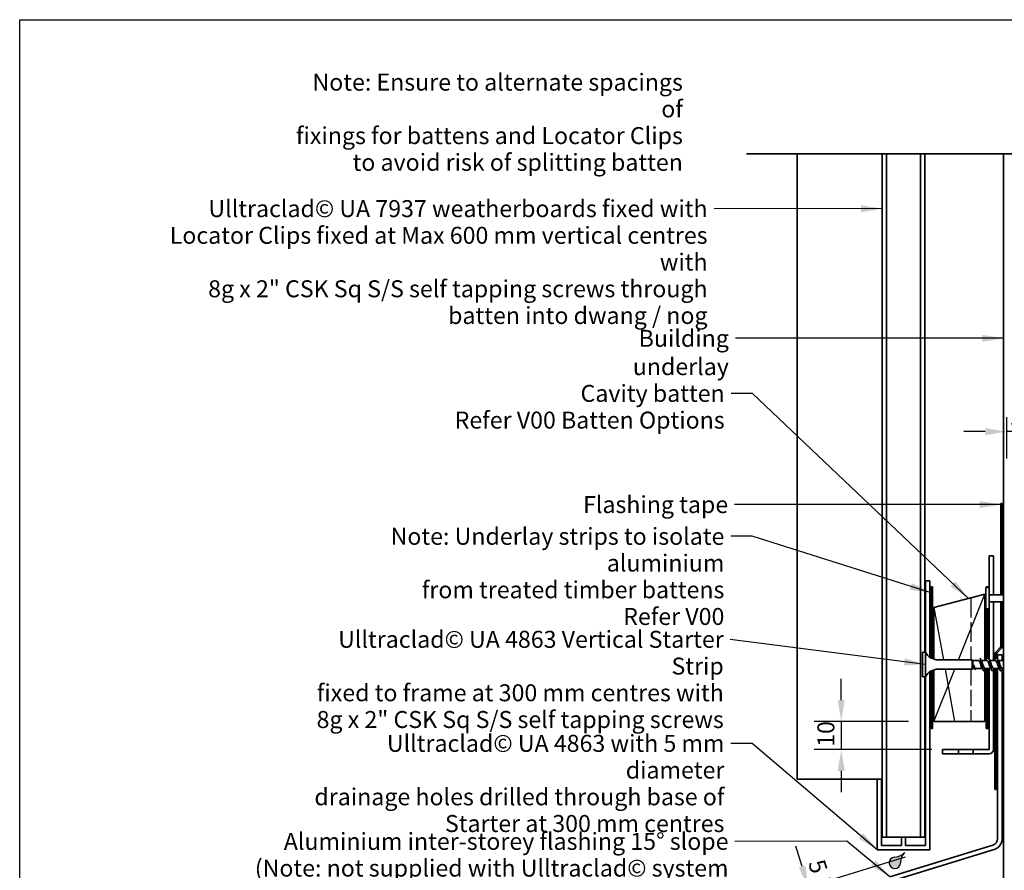
# Model space of a CAD drawing. Units: millimetres. Extents: x 21 to 870, y 21 to 609.
# Drawn here: x 21 to 369, y 308 to 609 of the extents above; entities that cross this region are included whole.
import ezdxf

# ---------------------------------------------------------------- set-up
doc = ezdxf.new("R2010")
doc.units = ezdxf.units.MM
doc.header["$LTSCALE"] = 3
doc.linetypes.add('DASHED', pattern=[0.2068, 0.1655, -0.0413])
for name, color, linetype, lineweight in [('Border (ISO)', 7, 'Continuous', 70), ('Dimension (ISO)', 7, 'Continuous', 25), ('Hatch (ISO)', 8, 'Continuous', 18), ('Sketch Geometry (ISO)', 8, 'Continuous', 25), ('Symbol (ISO)', 7, 'Continuous', 25), ('Visible (ISO)', 8, 'Continuous', 35)]:
    doc.layers.add(name, color=color, linetype=linetype, lineweight=lineweight)
doc.styles.add('Note Text (ISO)', font='arial.ttf')
doc.dimstyles.new('Default (ISO)', dxfattribs={"dimscale": 3, "dimtxt": 2, "dimasz": 2.5, "dimexe": 3.175, "dimexo": 3, "dimgap": 0.762, "dimtad": 1, "dimdec": 0, "dimrnd": 1e-08, "dimzin": 0, "dimdsep": 46, "dimtxsty": 'Note Text (ISO)', "dimcen": 0.09, "dimdle": 10, "dimclrd": 256, "dimclre": 256, "dimclrt": 174, "dimazin": 0, "dimtfac": 1.752600073814392, "dimtmove": 0, "dimatfit": 3, "dimfxl": 0, "dimtolj": 1, "dimtzin": 0, "dimlwd": -1, "dimlwe": -1, "dimarcsym": 0})
doc.dimstyles.new('Default - Method 1b (ISO)$7', dxfattribs={"dimscale": 3, "dimtxt": 2, "dimasz": 2.5, "dimexe": 3.175, "dimexo": 0, "dimgap": 0.762, "dimtad": 1, "dimtoh": 1, "dimrnd": 1e-08, "dimtxsty": 'Note Text (ISO)', "dimcen": 0.09, "dimdle": 10, "dimclrd": 8, "dimclre": 256, "dimclrt": 174, "dimazin": 2, "dimtfac": 1.75, "dimtmove": 0, "dimatfit": 3, "dimfxl": 0, "dimtolj": 1, "dimlwd": -1, "dimlwe": -1, "dimarcsym": 0})

# ---------------------------------------------------------------- blocks, each defined once
blk = doc.blocks.new('*D6')
at = {"layer": 'Defpoints', "color": 0}
for p in [(342.3907475592435, 315.6337187662275), (328.3534660127955, 306.1136323307695), (299.5204186769008, 302.5269439026722)]:
    blk.add_point(p, dxfattribs=at)
at = {"layer": 'Dimension (ISO)'}
for p, q in [((297.3276308914803, 309.699229572395), (295.1348431060599, 316.8715152421178)), ((333.7840047555762, 313.0023734237229), (290.4116158763529, 299.7421034151882)), ((319.7467232091282, 303.4822869882649), (291.8734743999665, 294.9605796353733)), ((300.9822772005144, 297.7454201228573), (299.5204186769008, 302.5269439026722)), ((303.1750649859349, 290.5731344531345), (305.3678527713554, 283.4008487834117))]:
    blk.add_line(p, q, dxfattribs=at)
for points in [[(298.5230118364341, 310.0646942032984), (296.1322499465265, 309.3337649414916), (299.5204186769008, 302.5269439026722)], [(304.3704459308887, 290.9385990840379), (301.9796840409811, 290.2076698222311), (300.9822772005144, 297.7454201228573)]]:
    blk.add_solid(points, dxfattribs=at)
at = {"layer": 'Dimension (ISO)', "color": 1, "insert": (305.1565668457272, 312.7825326752555), "char_height": 6, "attachment_point": 1, "rotation": 286.9999999999997, "style": 'Note Text (ISO)'}
blk.add_mtext('\\A1;\\fArial|b0|i0;\\H6.0000;5 MIN', dxfattribs=at)
blk = doc.blocks.new('*D8')
at = {"layer": 'Defpoints', "color": 0}
for p in [(367.9907475592424, 384.5187029188684), (457.5193232598577, 384.5187029188685), (393.9649183696898, 319.5187029188681)]:
    blk.add_point(p, dxfattribs=at)
at = {"layer": 'Dimension (ISO)'}
for p, q in [((376.9907475592424, 384.5187029188684), (467.0443232598577, 384.5187029188685)), ((457.5193232598578, 327.0187029188681), (457.5193232598578, 377.0187029188684))]:
    blk.add_line(p, q, dxfattribs=at)
for points in [[(456.2693232598578, 377.0187029188684), (458.7693232598578, 377.0187029188684), (457.5193232598577, 384.5187029188685)], [(456.2693232598578, 327.0187029188681), (458.7693232598578, 327.0187029188681), (457.5193232598578, 319.5187029188681)]]:
    blk.add_solid(points, dxfattribs=at)
at = {"layer": 'Dimension (ISO)', "color": 174, "insert": (428.9069930019521, 352.0187029188681), "char_height": 6, "attachment_point": 2, "rotation": 90, "style": 'Note Text (ISO)'}
blk.add_mtext('\\A1;\\fArial|b0|i0;\\H5.4000;40 mm MIN\\fArial|b0|i0;\\H6.0000;\\P\\fArial|b0|i0;\\H6.0000;65\\fArial|b0|i0;\\H5.4000; mm recommended\\P\\fArial|b0|i0;\\H5.4000;flashing upstand', dxfattribs=at)
blk = doc.blocks.new('*D9')
at = {"layer": 'Defpoints', "color": 0}
for p in [(363.390747559244, 349.5187029188677), (379.5977131437724, 319.5187029188681), (388.434373962786, 319.5187029188681)]:
    blk.add_point(p, dxfattribs=at)
at = {"layer": 'Dimension (ISO)'}
for p, q in [((372.390747559244, 349.5187029188677), (397.9593739627859, 349.5187029188677)), ((388.434373962786, 342.0187029188677), (388.434373962786, 327.0187029188681))]:
    blk.add_line(p, q, dxfattribs=at)
for points in [[(387.184373962786, 342.0187029188677), (389.684373962786, 342.0187029188677), (388.434373962786, 349.5187029188677)], [(387.184373962786, 327.0187029188681), (389.684373962786, 327.0187029188681), (388.434373962786, 319.5187029188681)]]:
    blk.add_solid(points, dxfattribs=at)
at = {"layer": 'Dimension (ISO)', "color": 174, "insert": (380.017405304998, 330.2335732895594), "char_height": 6, "attachment_point": 1, "rotation": 90, "style": 'Note Text (ISO)'}
blk.add_mtext('\\A1;30', dxfattribs=at)
blk = doc.blocks.new('*D10')
at = {"layer": 'Defpoints', "color": 0}
for p in [(369.4907475592423, 477.5187029188675), (369.4907475592423, 463.4106354290731), (379.4907475592414, 463.4106354290731)]:
    blk.add_point(p, dxfattribs=at)
at = {"layer": 'Dimension (ISO)'}
for p, q in [((369.4907475592423, 468.5187029188675), (369.4907475592423, 453.8856354290731)), ((361.9907475592423, 463.4106354290731), (354.4907475592423, 463.4106354290731)), ((379.4907475592414, 463.4106354290731), (369.4907475592423, 463.4106354290731)), ((386.9907475592414, 463.4106354290731), (394.4907475592414, 463.4106354290731))]:
    blk.add_line(p, q, dxfattribs=at)
for points in [[(361.9907475592423, 464.6606354290731), (361.9907475592423, 462.1606354290731), (369.4907475592423, 463.4106354290731)], [(386.9907475592414, 464.6606354290731), (386.9907475592414, 462.1606354290731), (379.4907475592414, 463.4106354290731)]]:
    blk.add_solid(points, dxfattribs=at)
at = {"layer": 'Dimension (ISO)', "color": 174, "insert": (370.4859726382502, 471.8235113173965), "char_height": 6, "attachment_point": 1, "style": 'Note Text (ISO)'}
blk.add_mtext('\\A1;10', dxfattribs=at)
blk = doc.blocks.new('Borders UC Border')
at = {"layer": 'Border (ISO)', "lineweight": 25}
for p, q in [((7.000000000000002, 31.00000000000001), (6.99999999999995, 203)), ((6.99999999999995, 203), (289.9999999999999, 203.0000000000001))]:
    blk.add_line(p, q, dxfattribs=at)
blk = doc.blocks.new('*D15')
at = {"layer": 'Defpoints', "color": 0}
for p in [(343.8907475592439, 361.0187029188681), (311.1477354204916, 351.0187029188677), (352.1407475592441, 351.0187029188677)]:
    blk.add_point(p, dxfattribs=at)
at = {"layer": 'Dimension (ISO)'}
for p, q in [((311.1477354204916, 368.5187029188681), (311.1477354204916, 376.0187029188681)), ((334.8907475592439, 361.0187029188681), (301.6227354204917, 361.0187029188681)), ((311.1477354204916, 361.0187029188681), (311.1477354204916, 351.0187029188677)), ((343.1407475592441, 351.0187029188677), (301.6227354204917, 351.0187029188677)), ((311.1477354204916, 343.5187029188677), (311.1477354204916, 336.0187029188677))]:
    blk.add_line(p, q, dxfattribs=at)
for points in [[(309.8977354204916, 368.5187029188681), (312.3977354204916, 368.5187029188681), (311.1477354204916, 361.0187029188681)], [(309.8977354204916, 343.5187029188677), (312.3977354204916, 343.5187029188677), (311.1477354204916, 351.0187029188677)]]:
    blk.add_solid(points, dxfattribs=at)
at = {"layer": 'Dimension (ISO)', "color": 174, "insert": (302.7348595321682, 352.0139279978762), "char_height": 6, "attachment_point": 1, "rotation": 90, "style": 'Note Text (ISO)'}
blk.add_mtext('\\A1;10', dxfattribs=at)
blk = doc.blocks.new('*D16')
at = {"layer": 'Defpoints', "color": 0}
for p in [(367.9907475592439, 438.0329164812414), (367.9907475592437, 387.6542368248012), (414.4956080440672, 387.6542368248012)]:
    blk.add_point(p, dxfattribs=at)
at = {"layer": 'Dimension (ISO)'}
for p, q in [((376.9907475592439, 438.0329164812414), (424.0206080440672, 438.0329164812415)), ((414.4956080440672, 430.5329164812415), (414.4956080440672, 395.1542368248012)), ((376.9907475592437, 387.6542368248012), (424.0206080440672, 387.6542368248012))]:
    blk.add_line(p, q, dxfattribs=at)
for points in [[(413.2456080440672, 430.5329164812415), (415.7456080440672, 430.5329164812415), (414.4956080440672, 438.0329164812415)], [(413.2456080440672, 395.1542368248012), (415.7456080440672, 395.1542368248012), (414.4956080440672, 387.6542368248012)]]:
    blk.add_solid(points, dxfattribs=at)
at = {"layer": 'Dimension (ISO)', "color": 174, "insert": (387.0879844780306, 412.8435766530212), "char_height": 6, "attachment_point": 2, "rotation": 90, "style": 'Note Text (ISO)'}
blk.add_mtext('\\A1;\\fArial|b0|i0;\\H5.7000;50 mm \\P\\fArial|b0|i0;\\H5.7000;Tape cover as per \\P\\fArial|b0|i0;\\H5.7000;4.3.11 of E2/AS1', dxfattribs=at)

msp = doc.modelspace()

# ---------------------------------------------------------------- hatches: boundary and pattern name
at = {"layer": 'Hatch (ISO)'}
h = msp.add_hatch(color=142, dxfattribs=at)
edge = h.paths.add_edge_path()
edge.add_arc((330.0710532998715, 311.0094564886855), 2, 93.39718102729405, 360.6028189727018)
edge.add_arc((337.3206520336847, 311.0857336064532), 5.250000000000775, 136.9999999999994, 180.602818972703, ccw=False)
edge.add_arc((329.6414381666834, 318.2467163871095), 5.249999999999986, 273.3971810272953, 316.99999999999926, ccw=False)

# ---------------------------------------------------------------- linework, layer by layer
at = {"layer": 'Sketch Geometry (ISO)', "color": 7, "lineweight": 35}
msp.add_line((277.6407475592478, 561.6106053110357), (402.7152427064036, 561.6106053110351), dxfattribs=at)
at = {"layer": 'Sketch Geometry (ISO)', "linetype": 'Continuous'}
for p, q in [((352.5861304664917, 382.7571601869878), (361.8907475592437, 406.0187029188679)), ((343.8907475592438, 401.1956174551077), (347.2372531694618, 382.7571601869878)), ((343.8907475592438, 361.018702918868), (351.2661304664916, 379.4571601869878)), ((347.8361898566875, 379.4571601869878), (351.1826954669056, 361.018702918868))]:
    msp.add_line(p, q, dxfattribs=at)
at = {"layer": 'Sketch Geometry (ISO)', "linetype": 'DASHED', "ltscale": 13.91129398345947}
msp.add_line((356.8907475592439, 404.6789569567123), (356.8907475592439, 382.7571601869877), dxfattribs=at)
at = {"layer": 'Sketch Geometry (ISO)', "linetype": 'DASHED', "ltscale": 11.70079517364502}
msp.add_line((356.8907475592439, 379.4571601869877), (356.8907475592439, 361.018702918868), dxfattribs=at)
at = {"layer": 'Sketch Geometry (ISO)'}
for centre, radius, start, end in [((330.0710532998715, 311.0094564886855), 2, 93.39718102729556, 0.6028189727018419), ((329.6414381666834, 318.2467163871095), 5.249999999999986, 273.3971810272959, 316.9999999999997), ((337.3206520336847, 311.0857336064532), 5.250000000000775, 136.9999999999998, 180.6028189727029)]:
    msp.add_arc(centre, radius, start, end, dxfattribs=at)
at = {"layer": 'Visible (ISO)'}
for p, q in [((295.6407475592478, 561.6106053110357), (295.6407475592457, 340.6337187662278)), ((325.6407475592479, 561.6106053110357), (325.6407475592456, 320.1337187662271)), ((327.1407475592445, 320.1337187662271), (327.1407475592468, 561.6106053110357)), ((339.1407475592472, 561.6106053110357), (339.1407475592449, 320.1337187662269)), ((340.6407475592472, 561.6106053110357), (340.6407475592455, 385.4571601869883)), ((362.1907475592441, 408.2687028182952), (362.1907475592441, 400.7687030194396)), ((363.3907475592441, 408.2687028182952), (362.1907475592442, 408.2687028182952)), ((363.3907475592441, 408.2687028182952), (363.3907475592441, 400.7687030194396)), ((361.8907475592437, 406.0187029188679), (343.8907475592438, 401.1956174551077)), ((361.8907475592437, 382.5571601869877), (361.8907475592437, 406.0187029188679)), ((368.4907475592436, 405.7687029188673), (363.3907475592441, 405.7687029188673)), ((343.8907475592438, 401.1956174551077), (343.8907475592438, 382.9688862332017)), ((363.3907475592441, 400.7687030194396), (362.1907475592441, 400.7687030194396)), ((368.4907475592436, 403.2687029188673), (363.3907475592441, 403.2687029188673)), ((339.8907475592438, 385.4571601869879), (339.8907475592437, 376.7571601869879)), ((340.8907475592437, 385.4571601869879), (339.8907475592438, 385.4571601869879)), ((340.8907475592438, 385.4571601869879), (340.8907475592437, 376.7571601869879)), ((357.3907475592437, 382.7571601869878), (345.3303421353284, 382.7571601869879)), ((357.3907475592437, 382.7571601869878), (357.3907475592437, 379.4571601869878)), ((357.5907475592437, 382.5571601869877), (357.3907475592437, 382.7571601869878)), ((357.5907475592437, 382.5571601869878), (357.5907475592437, 379.6571601869878)), ((359.6407475592437, 382.5571601869877), (357.5907475592437, 382.5571601869877)), ((362.6407475592437, 382.5571601869877), (360.5852172510575, 382.5571601869877)), ((365.6407475592438, 382.5571601869877), (363.5852172510575, 382.5571601869877)), ((368.4907475592437, 382.5571601869876), (366.5852172510575, 382.5571601869877)), ((343.8907475592438, 379.2454341407742), (343.8907475592438, 361.018702918868)), ((357.3907475592437, 379.4571601869878), (345.3303421353283, 379.4571601869879)), ((357.5907475592437, 379.6571601869878), (357.3907475592437, 379.4571601869878)), ((358.2633276233673, 379.6571601869878), (357.5907475592437, 379.6571601869878)), ((360.9962778674299, 379.6571601869877), (358.7369768760003, 379.6571601869877)), ((361.8907475592437, 361.018702918868), (361.8907475592437, 379.5509101869854)), ((363.9962778674299, 379.6571601869877), (361.9407475592437, 379.6571601869877)), ((366.9962778674299, 379.6571601869877), (364.9407475592437, 379.6571601869877)), ((368.4907475592437, 379.6571601869877), (367.9407475592437, 379.6571601869877)), ((340.8907475592437, 376.7571601869878), (339.8907475592437, 376.7571601869878)), ((340.6407475592455, 376.7571601869884), (340.640747559245, 320.1337187662268)), ((343.8907475592438, 361.018702918868), (361.8907475592437, 361.018702918868)), ((295.6407475592457, 340.6337187662278), (322.6407475592457, 340.6337187662277)), ((322.6407475592457, 340.6337187662278), (323.8907475592441, 340.6337187662278)), ((325.6407475592455, 320.1337187662272), (325.3907475592434, 320.1337187662272)), ((325.6407475592456, 320.133718766227), (327.1407475592445, 320.133718766227)), ((330.1407475592445, 320.133718766227), (327.1407475592445, 320.133718766227)), ((332.3907475592439, 320.1337187662269), (330.1407475592444, 320.1337187662269)), ((339.1407475592449, 320.1337187662269), (333.8907475592439, 320.1337187662269)), ((340.640747559245, 320.1337187662269), (339.1407475592449, 320.133718766227))]:
    msp.add_line(p, q, dxfattribs=at)
at = {"layer": 'Visible (ISO)', "color": 100}
msp.add_line((368.4907475592428, 561.6106053110334), (368.4907475592448, 160.9314079456244), dxfattribs=at)
at = {"layer": 'Visible (ISO)', "color": 6}
for p, q in [((367.9907475592438, 438.0329164812413), (367.4907475592438, 438.0329164812413)), ((367.4907475592438, 438.0329164812413), (367.4907475592436, 405.7687029188673)), ((367.9907475592436, 405.7687029188673), (367.9907475592438, 438.0329164812413)), ((367.4907475592436, 403.2687029188674), (367.4907475592436, 387.6542368248009)), ((367.9907475592435, 387.6542368248009), (367.9907475592436, 403.2687029188674)), ((367.1978543404301, 386.9471300436144), (365.8300873874638, 385.579363090648)), ((366.183640778057, 385.2258097000547), (367.5514077310234, 386.5935766530211)), ((365.3907475592436, 384.5187029188682), (365.3907475592436, 382.5571601869877)), ((365.8907475592436, 383.0884101869892), (365.8907475592436, 384.5187029188682)), ((365.3907475592435, 379.6571601869877), (365.3907475592433, 336.9329164812413)), ((365.8907475592433, 336.9329164812413), (365.8907475592436, 379.6571601869877)), ((365.3907475592433, 336.9329164812413), (365.8907475592433, 336.9329164812413))]:
    msp.add_line(p, q, dxfattribs=at)
at = {"layer": 'Visible (ISO)', "color": 5}
for p, q in [((364.8907475592442, 419.5187029188673), (363.3907475592442, 419.5187029188673)), ((363.3907475592442, 419.5187029188673), (363.3907475592441, 408.2687028182948)), ((364.8907475592442, 405.7687029188672), (364.8907475592442, 419.5187029188673)), ((342.3907475592439, 410.6337187662272), (340.890747559244, 410.6337187662272)), ((340.890747559244, 410.6337187662272), (340.8907475592439, 385.4571601869878)), ((342.3907475592438, 383.712560858469), (342.3907475592439, 410.6337187662272)), ((363.3907475592442, 405.7687029188672), (364.8907475592442, 405.7687029188672)), ((364.8907475592442, 403.2687029188672), (363.3907475592442, 403.2687029188672)), ((363.3907475592441, 400.7687030194393), (363.3907475592441, 382.9195806841336)), ((364.8907475592441, 382.5571601869875), (364.8907475592442, 403.2687029188672)), ((367.9907475592423, 384.5187029188683), (366.3907475592424, 384.5187029188683)), ((366.3907475592424, 384.5187029188683), (366.3907475592424, 382.9195806841371)), ((367.9907475592423, 382.5571601869877), (367.9907475592423, 384.5187029188683)), ((363.3907475592441, 379.6571601869875), (363.3907475592439, 351.0187029188676)), ((364.8907475592439, 351.0187029188676), (364.8907475592441, 379.5509101869857)), ((366.3907475592424, 379.6571601869878), (366.3907475592426, 319.5187029188682)), ((367.9907475592426, 319.5187029188682), (367.9907475592423, 379.6571601869877)), ((340.8907475592438, 376.7571601869878), (340.8907475592435, 317.1337187662275)), ((342.3907475592434, 315.6337187662274), (342.3907475592438, 378.5017595155065)), ((346.890747559244, 351.0187029188676), (346.8907475592439, 349.5187029188677)), ((352.5426713478861, 351.0187029188676), (346.890747559244, 351.0187029188676)), ((346.8907475592439, 349.5187029188677), (352.5426713478861, 349.5187029188676)), ((352.5426713478861, 349.5187029188676), (352.5426713478861, 351.0187029188676)), ((352.5426713478861, 351.0187029188676), (357.7388237706017, 351.0187029188676)), ((357.7388237706017, 349.5187029188676), (352.5426713478861, 349.5187029188676)), ((357.7388237706018, 351.0187029188676), (357.7388237706017, 349.5187029188676)), ((363.3907475592439, 351.0187029188676), (357.7388237706018, 351.0187029188676)), ((357.7388237706017, 349.5187029188676), (363.3907475592439, 349.5187029188676)), ((325.3907475592437, 340.6337187662275), (323.8907475592437, 340.6337187662275)), ((323.8907475592437, 340.6337187662275), (323.8907475592435, 315.6337187662276)), ((325.3907475592436, 317.1337187662276), (325.3907475592437, 340.6337187662275)), ((333.8907475592436, 320.1337187662275), (332.3907475592436, 320.1337187662275)), ((332.3907475592436, 320.1337187662275), (332.3907475592435, 317.1337187662276)), ((333.8907475592436, 317.1337187662276), (333.8907475592436, 320.1337187662275)), ((332.3907475592435, 317.1337187662276), (325.3907475592436, 317.1337187662276)), ((364.6924396505772, 317.2235715045568), (328.3534660127953, 306.1136323307694)), ((340.8907475592434, 317.1337187662275), (333.8907475592436, 317.1337187662275)), ((323.8907475592435, 315.6337187662276), (342.3907475592434, 315.6337187662274)), ((328.8212607403517, 304.5835447212286), (365.1602343781336, 315.693483895016))]:
    msp.add_line(p, q, dxfattribs=at)
at = {"layer": 'Visible (ISO)', "color": 1}
for p, q in [((343.3907475592444, 408.5187029188669), (342.8907475592444, 408.5187029188669)), ((342.8907475592444, 408.5187029188669), (342.8907475592442, 383.3927153993496)), ((343.3907475592443, 383.1486926672557), (343.3907475592444, 408.5187029188669)), ((362.8907475592438, 408.5187029188676), (362.3907475592438, 408.5187029188676)), ((362.3907475592438, 408.5187029188676), (362.3907475592438, 408.2687028182949)), ((362.8907475592438, 408.2687028182949), (362.8907475592438, 408.5187029188676)), ((362.3907475592437, 400.7687030194393), (362.3907475592436, 382.5571601869876)), ((362.8907475592437, 383.0884101869892), (362.8907475592438, 400.7687030194393)), ((343.3907475592441, 358.5187029188672), (343.3907475592442, 379.0656277067197)), ((362.3907475592436, 379.6571601869876), (362.3907475592435, 358.518702918868)), ((362.8907475592435, 358.518702918868), (362.8907475592436, 379.6571601869876)), ((342.8907475592442, 378.8216049746258), (342.8907475592441, 358.5187029188672)), ((342.8907475592441, 358.5187029188672), (343.3907475592441, 358.5187029188672)), ((362.3907475592435, 358.518702918868), (362.8907475592435, 358.518702918868))]:
    msp.add_line(p, q, dxfattribs=at)
at = {"layer": 'Visible (ISO)', "color": 6}
for centre, radius, start, end in [((366.4907475592436, 387.6542368248009), 0.9999999999999977, 315, 0), ((366.4907475592435, 387.6542368248009), 1.500000000000018, 315, 0), ((366.8907475592436, 384.5187029188682), 1.500000000000023, 135, 180), ((366.8907475592436, 384.5187029188682), 1.000000000000045, 135.0000000000043, 180)]:
    msp.add_arc(centre, radius, start, end, dxfattribs=at)
at = {"layer": 'Visible (ISO)'}
for centre, radius, start, end in [((345.3303421353284, 387.7571601869878), 5, 207.3871075026531, 269.9999999999994), ((345.3303421353282, 374.4571601869879), 5.000000000000001, 89.99999999999939, 152.6128924973455)]:
    msp.add_arc(centre, radius, start, end, dxfattribs=at)
at = {"layer": 'Visible (ISO)', "color": 5}
for centre, radius, start in [((363.3907475592439, 351.0187029188676), 1.49999999999999, 270), ((363.9907475592426, 319.5187029188682), 2.400000000000061, 287.0000000000011), ((363.9907475592426, 319.5187029188682), 4.000000000000036, 287.0000000000003)]:
    msp.add_arc(centre, radius, start, 0, dxfattribs=at)
at = {"layer": 'Visible (ISO)'}
for points, knots in [([(360.8492329801949, 379.9227586336224), (360.6976637361853, 380.1910977872609), (360.5460944921758, 380.635405823249), (360.3945252481661, 381.0956879455737), (360.1914395990924, 381.7124139454965), (359.9883539500187, 382.3074020265503), (359.785268300945, 382.4912432041181), (359.7370947203779, 382.5348518383052), (359.6889211398108, 382.5544805417076), (359.6407475592437, 382.5522462215022)], [-4.101842273748701, -4.101842273748701, -4.101842273748701, -4.101842273748701, -3.149504626767268, -3.149504626767268, -3.149504626767268, -1.87347986040821, -1.87347986040821, -1.87347986040821, -1.57079632679487, -1.57079632679487, -1.57079632679487, -1.57079632679487]), ([(360.040747559243, 383.398485423002), (360.1526731338262, 383.3949295598158), (360.2645987084095, 383.210146619687), (360.3765242829928, 382.8614737089889), (360.5574870702843, 382.2977346171155), (360.7384498575757, 381.3350982711373), (360.9194126448672, 380.4948405561341), (361.1003754321587, 379.6545828411309), (361.2813382194502, 378.9807113692191), (361.4623010067417, 378.8381333552762), (361.488449857576, 378.8175310465108), (361.5145987084102, 378.8081779646211), (361.5407475592445, 378.8094268313671)], [1.570796326793238, 1.570796326793238, 1.570796326793238, 1.570796326793238, 2.274045452512442, 2.274045452512442, 2.274045452512442, 3.411068178768663, 3.411068178768663, 3.411068178768663, 4.548090905024885, 4.548090905024885, 4.548090905024885, 4.712388980386321, 4.712388980386321, 4.712388980386321, 4.712388980386321]), ([(363.849232980195, 379.9245104229087), (363.7130919815539, 380.16495518076), (363.576950982913, 380.5442330063248), (363.4408099842721, 380.955405378191), (363.2377243351983, 381.5687636527385), (363.0346386861246, 382.202954717174), (362.8315530370509, 382.4429119402167), (362.7679512111151, 382.5180611080756), (362.7043493851794, 382.5526198576168), (362.6407475592437, 382.5500840162391)], [-10.38502758092829, -10.38502758092829, -10.38502758092829, -10.38502758092829, -9.529628458562556, -9.529628458562556, -9.529628458562556, -8.253603692203498, -8.253603692203498, -8.253603692203498, -7.853981633974456, -7.853981633974456, -7.853981633974456, -7.853981633974456]), ([(362.8907475592436, 383.2868831261975), (362.9574870702842, 383.3882694302004), (363.0242265813247, 383.4282016157428), (363.0909660923652, 383.394450269867), (363.2719288796567, 383.3029342019592), (363.4528916669482, 382.6744811191751), (363.6338544542397, 381.8494037868991), (363.8148172415312, 381.0243264546232), (363.9957800288228, 380.045837428428), (364.1767428161143, 379.4437969564767), (364.2980777304909, 379.0401309309423), (364.4194126448677, 378.8198785630327), (364.5407475592445, 378.8147160083128)], [7.539822368615221, 7.539822368615221, 7.539822368615221, 7.539822368615221, 7.959159083793549, 7.959159083793549, 7.959159083793549, 9.09618181004977, 9.09618181004977, 9.09618181004977, 10.23320453630599, 10.23320453630599, 10.23320453630599, 10.99557428756589, 10.99557428756589, 10.99557428756589, 10.99557428756589]), ([(366.8492329801949, 379.9260137179949), (366.7285202269226, 380.1380285539224), (366.6078074736502, 380.4573967057598), (366.4870947203779, 380.816547746139), (366.2840090713042, 381.4207790321767), (366.0809234222305, 382.0882182027722), (365.8778377731567, 382.3820383398887), (365.7988077018524, 382.4963774204336), (365.7197776305481, 382.5505001494849), (365.6407475592438, 382.5484106764648)], [-16.66821288810787, -16.66821288810787, -16.66821288810787, -16.66821288810787, -15.90975229035784, -15.90975229035784, -15.90975229035784, -14.63372752399879, -14.63372752399879, -14.63372752399879, -14.13716694115408, -14.13716694115408, -14.13716694115408, -14.13716694115408]), ([(365.8907475592436, 383.29184441258), (366.0432637940331, 383.5108818454079), (366.1957800288227, 383.3874750593498), (366.3482962636123, 382.9462940248049), (366.5292590509038, 382.4228261472931), (366.7102218381953, 381.479406154735), (366.8911846254867, 380.6269041110725), (367.0721474127783, 379.7744020674099), (367.2531102000698, 379.0574668685664), (367.4340729873612, 378.864325109022), (367.469631177989, 378.8263738174507), (367.5051893686168, 378.8090367989386), (367.5407475592445, 378.8109140974651)], [13.82300767579467, 13.82300767579467, 13.82300767579467, 13.82300767579467, 14.78129544133088, 14.78129544133088, 14.78129544133088, 15.9183181675871, 15.9183181675871, 15.9183181675871, 17.05534089384332, 17.05534089384332, 17.05534089384332, 17.27875959474549, 17.27875959474549, 17.27875959474549, 17.27875959474549]), ([(357.8185043728103, 381.0229137430818), (357.9042686823434, 380.8184500333746), (357.9890849031654, 380.6188085839144), (358.1606135222318, 380.2555381519259), (358.2454297430538, 380.0959974547966), (358.4169583621202, 379.8421766771811), (358.5017745829423, 379.7507531236447), (358.6375484568369, 379.671757365231), (358.6872356606194, 379.6571614681469), (358.736976443703, 379.6571611135655)], [0, 0, 0, 0, 0.0666125170519929, 0.0666125170519929, 0.1332250341039857, 0.1332250341039857, 0.1998375511559785, 0.1998375511559785, 0.2386796170097392, 0.2386796170097392, 0.2386796170097392, 0.2386796170097392]), ([(358.5407475592447, 379.2466328420334), (358.4346388124144, 379.3096914852713), (358.3285300655842, 379.5049255615346), (358.222421318754, 379.7843891777076), (358.0877823367728, 380.1389942211781), (357.9531433547915, 380.610206572656), (357.8185043728103, 381.0229137430818)], [1.570796326792869, 1.570796326792869, 1.570796326792869, 1.570796326792869, 2.237497245839792, 2.237497245839792, 2.237497245839792, 3.083458919198165, 3.083458919198165, 3.083458919198165, 3.083458919198165]), ([(358.1806233397296, 379.8152499094123), (358.1387433085392, 379.8945410392158), (358.097164864431, 380.0013687182165), (358.0156642826593, 380.252597104712), (357.9764032307828, 380.3925530858052), (357.8973113600521, 380.6965094266837), (357.8580503081756, 380.8582945546163), (357.8185043728103, 381.0229137430818)], [0.3055015100463426, 0.3055015100463426, 0.3055015100463426, 0.3055015100463426, 0.3594721136137742, 0.3594721136137742, 0.410344142891332, 0.410344142891332, 0.4612161721688897, 0.4612161721688897, 0.4612161721688897, 0.4612161721688897]), ([(360.7322621382926, 382.2890944811567), (360.7912619100904, 382.1888417526026), (360.8502616818882, 382.0622622743114), (360.9092614536861, 381.9133331088262), (361.1123471027598, 381.400697630469), (361.3154327518335, 380.6651622279508), (361.5185184009072, 380.1881215768375), (361.6592614536861, 379.8575213702572), (361.8000045064649, 379.6698008869138), (361.9407475592437, 379.6640733222625)], [2.181343033430929, 2.181343033430929, 2.181343033430929, 2.181343033430929, 2.55204953271812, 2.55204953271812, 2.55204953271812, 3.828074299077179, 3.828074299077179, 3.828074299077179, 4.712388980384729, 4.712388980384729, 4.712388980384729, 4.712388980384729]), ([(363.7322621382925, 382.287724377545), (363.806690155459, 382.1603640594694), (363.8811181726255, 381.992052251179), (363.955546189792, 381.792897681617), (364.1586318388657, 381.2494808801856), (364.3617174879394, 380.5208519499588), (364.5648031370131, 380.0838854047587), (364.6901179444233, 379.8142534602751), (364.8154327518336, 379.6692746384597), (364.9407475592437, 379.665799344292)], [8.464528340610515, 8.464528340610515, 8.464528340610515, 8.464528340610515, 8.932173364513417, 8.932173364513417, 8.932173364513417, 10.20819813087248, 10.20819813087248, 10.20819813087248, 10.99557428756433, 10.99557428756433, 10.99557428756433, 10.99557428756433]), ([(366.7322621382925, 382.2871187420379), (366.8221184008276, 382.1319743681829), (366.9119746633628, 381.9178225655641), (367.0018309258979, 381.6660233705828), (367.2049165749716, 381.0969277782856), (367.4080022240453, 380.3820469427935), (367.611087873119, 379.9892574974975), (367.7209744351605, 379.7767250908668), (367.8308609972021, 379.6678931441284), (367.9407475592437, 379.6667624791785)], [14.7477136477901, 14.7477136477901, 14.7477136477901, 14.7477136477901, 15.31229719630871, 15.31229719630871, 15.31229719630871, 16.58832196266777, 16.58832196266777, 16.58832196266777, 17.27875959474389, 17.27875959474389, 17.27875959474389, 17.27875959474389])]:
    msp.add_open_spline(points, degree=3, knots=knots, dxfattribs=at)
for points in [[(360.2391142400603, 383.2115025930177), (360.3982120163358, 382.9021800194053), (360.5606812510024, 382.5939326324083), (360.7322621382926, 382.2951955091327)], [(363.2391142400603, 383.2115025930177), (363.3982120163358, 382.9021800194053), (363.5606812510024, 382.5939326324082), (363.7322621382925, 382.2951955091326)], [(366.2391142400603, 383.2115025930177), (366.3982120163358, 382.9021800194053), (366.5606812510024, 382.5939326324082), (366.7322621382925, 382.2951955091326)], [(358.3506860896746, 379.4872989989428), (358.2946568017111, 379.5970521470585), (358.2380734133725, 379.7064789634688), (358.1806234765436, 379.8152498944843)], [(361.3423808784272, 379.0028177809577), (361.1832831021516, 379.3121403545701), (361.0208138674851, 379.6203877415672), (360.8492329801949, 379.9191248648428)], [(362.0852172510575, 379.6571601869877), (362.0193502407475, 379.537282139759), (361.9546448709419, 379.4163021137725), (361.8907475592437, 379.294739689841)], [(364.3423808784272, 379.0028177809577), (364.1832831021517, 379.3121403545701), (364.0208138674851, 379.6203877415672), (363.8492329801949, 379.9191248648427)], [(365.0852172510575, 379.6571601869877), (365.0193502407477, 379.5372821397593), (364.9546448709422, 379.416302113773), (364.8907475592441, 379.2947396898417)], [(367.3423808784272, 379.0028177809577), (367.1832831021517, 379.31214035457), (367.0208138674851, 379.6203877415672), (366.8492329801949, 379.9191248648427)], [(368.0852172510575, 379.6571601869877), (368.053470696062, 379.5993814142578), (368.0219939951863, 379.5413466470902), (367.9907475592423, 379.4831140608428)]]:
    msp.add_open_spline(points, degree=3, dxfattribs=at)

# ---------------------------------------------------------------- block references
at = {"xscale": 3, "yscale": 3, "zscale": 3}
msp.add_blockref('Borders UC Border', (0, 0), dxfattribs=at)

# ---------------------------------------------------------------- texts
at = {"layer": 'Symbol (ISO)', "color": 1, "char_height": 6.000000089406967, "attachment_point": 3, "line_spacing_factor": 0.9442214369773865, "style": 'Note Text (ISO)'}
for s, insert, width in [('{\\fArial|b0|i0;Note: Ensure to alternate spacings of\\P\\fArial|b0|i0;fixings for battens and Locator Clips\\P\\fArial|b0|i0;to avoid risk of splitting batten}', (255.2132811368764, 589.9189921069076), 138.1051826477051), ('{\\fArial|b0|i0;Cavity batten\\P\\fArial|b0|i0;Refer V00 Batten Options}', (269.9792247184247, 479.9292530341211), 95.50152540206909), ('{\\fArial|b0|i0;Note: Underlay strips to isolate aluminium\\P\\fArial|b0|i0;from treated timber battens\\P\\fArial|b0|i0;Refer V00}', (269.875677830868, 429.410453018555), 154.637188911438)]:
    msp.add_mtext(s, dxfattribs=dict(at, insert=insert, width=width))
at = {"layer": 'Symbol (ISO)', "color": 174, "char_height": 6.000000089406967, "attachment_point": 3, "line_spacing_factor": 0.9442214369773865, "style": 'Note Text (ISO)'}
for s, insert, width in [('{\\fArial|b0|i0;Ulltraclad© UA 7937 weatherboards fixed with \\P\\fArial|b0|i0;Locator Clips fixed at Max 600 mm vertical centres with \\P\\fArial|b0|i0;8g x 2" CSK Sq S/S self tapping screws through \\P\\fArial|b0|i0;batten into dwang / nog }', (263.9340878047621, 545.2295221307313), 207.269811630249), ('{\\fArial|b0|i0;Ulltraclad© UA 4863 Vertical Starter Strip\\P\\fArial|b0|i0;fixed to frame at 300 mm centres with\\P\\fArial|b0|i0;8g x 2" CSK Sq S/S self tapping screws}', (269.6643885612733, 393.0012950935824), 153.3612871170044), ('{\\fArial|b0|i0;Ulltraclad© UA 4863 with 5 mm diameter \\P\\fArial|b0|i0;drainage holes drilled through base of \\P\\fArial|b0|i0;Starter at 300 mm centres }', (269.8860215218966, 356.2402145484169), 153.8231706619263), ('{\\fArial|b0|i0;Aluminium inter-storey flashing 15° slope \\P\\fArial|b0|i0;(Note: not supplied with Ulltraclad© system - \\P\\fArial|b0|i0;contractor to supply as additional flashing) }', (271.3350235981193, 321.599578556604), 167.3323202133179)]:
    msp.add_mtext(s, dxfattribs=dict(at, insert=insert, width=width))
at = {"layer": 'Symbol (ISO)', "color": 100, "insert": (271.4650936670155, 499.3864678450891), "char_height": 6.000000089406967, "width": 66.61738157272339, "attachment_point": 3, "style": 'Note Text (ISO)'}
msp.add_mtext('{\\fArial|b0|i0;Building underlay }', dxfattribs=at)
at = {"layer": 'Symbol (ISO)', "color": 6, "insert": (271.2199499309893, 440.6412509047333), "char_height": 6.000000089406967, "width": 52.64176726341248, "attachment_point": 3, "style": 'Note Text (ISO)'}
msp.add_mtext('{\\fArial|b0|i0;Flashing tape }', dxfattribs=at)

# ---------------------------------------------------------------- dimensions: what is measured, and where the dimension line sits
at = {"layer": 'Dimension (ISO)'}
for base, p1, p2, angle, override, picture, middle in [((369.4907475592423, 463.4106354290731), (379.4907475592414, 463.4106354290731), (369.4907475592423, 477.5187029188675), 180, {"dimgap": 0.762, "dimdec": 0, "dimse1": 1, "dimtol": 0, "dimlim": 0, "dimtp": 0, "dimtm": -0, "dimtdec": 2, "dimtofl": 1, "dimatfit": 1}, '*D10', (374.4907475592419, 463.4106354290731)), ((311.1477354204916, 351.0187029188677), (343.8907475592438, 361.018702918868), (352.1407475592439, 351.0187029188676), 270, {"dimgap": 0.762, "dimdec": 0, "dimtol": 0, "dimlim": 0, "dimtp": 0, "dimtm": -0, "dimtdec": 2, "dimtofl": 1, "dimatfit": 1}, '*D15', (311.1477354204916, 356.0187029188678)), ((388.434373962786, 319.5187029188681), (363.3907475592439, 349.5187029188676), (379.5977131437723, 319.518702918868), 270, {"dimgap": 0.762, "dimdec": 0, "dimse2": 1, "dimtol": 0, "dimlim": 0, "dimtp": 0, "dimtm": -0, "dimtdec": 2, "dimtofl": 0, "dimatfit": 1}, '*D9', (388.4343739627859, 334.5187029188678))]:
    dim = msp.add_linear_dim(base=base, p1=p1, p2=p2, angle=angle, dimstyle='Default (ISO)', override=override, dxfattribs=at)
    dim.commit()
    dim.dimension.update_dxf_attribs({"geometry": picture, "text_midpoint": middle, "dimtype": 160})
for base, p1, p2, angle, text, override, picture, middle in [((414.4956080440672, 387.6542368248012), (367.9907475592438, 438.0329164812412), (367.9907475592436, 387.6542368248009), 90, '\\fArial|b0|i0;\\H5.7000;<> mm \\P\\fArial|b0|i0;\\H5.7000;Tape cover as per \\P\\fArial|b0|i0;\\H5.7000;4.3.11 of E2/AS1', {"dimgap": 0.762, "dimdec": 0, "dimtol": 0, "dimlim": 0, "dimtp": 0, "dimtm": -0, "dimtdec": 2, "dimtofl": 0, "dimatfit": 1, "dimtvp": -0.3333333333333334}, '*D16', (414.4956080440672, 412.8435766530212)), ((457.5193232598577, 384.5187029188685), (393.9649183696895, 319.518702918868), (367.9907475592423, 384.5187029188682), 90, '\\fArial|b0|i0;\\H5.4000;40 mm MIN\\fArial|b0|i0;\\H6.0000;\\P\\fArial|b0|i0;\\H6.0000;<>\\fArial|b0|i0;\\H5.4000; mm recommended\\P\\fArial|b0|i0;\\H5.4000;flashing upstand', {"dimgap": 0.762, "dimdec": 0, "dimse1": 1, "dimtol": 0, "dimlim": 0, "dimtp": 0, "dimtm": -0, "dimtdec": 2, "dimtofl": 0, "dimatfit": 1, "dimtvp": -0.3333333333333334}, '*D8', (457.5193232598577, 352.0187029188681)), ((299.5204186769008, 302.5269439026722), (328.3534660127954, 306.1136323307694), (342.3907475592434, 315.6337187662274), 286.9999999999997, '\\fArial|b0|i0;\\H6.0000;<> MIN', {"dimgap": 0.762, "dimdec": 0, "dimclrt": 1, "dimtol": 0, "dimlim": 0, "dimtp": 0, "dimtm": -0, "dimtdec": 2, "dimtofl": 1, "dimatfit": 1}, '*D6', (300.2513479387075, 300.1361820127648))]:
    dim = msp.add_linear_dim(base=base, p1=p1, p2=p2, angle=angle, text=text, dimstyle='Default (ISO)', override=override, dxfattribs=at)
    dim.commit()
    dim.dimension.update_dxf_attribs({"geometry": picture, "text_midpoint": middle, "dimtype": 160})

# ---------------------------------------------------------------- leaders
at = {"layer": 'Symbol (ISO)', "color": 8, "annotation_type": 0, "has_hookline": 1, "hookline_direction": 1}
for points, text_width in [([(325.6407475592477, 542.194934608213), (266.2200878047621, 542.2295220860278)], 203.7871790257515), ([(368.4907475592431, 496.3864678003856), (273.7510936670155, 496.3864678003856)], 63.61800913352108), ([(356.0512449010365, 404.4540128974019), (279.7652247184247, 476.9292529894176), (272.2652247184247, 476.9292529894176)], 94.5347899489237), ([(367.4907475592438, 437.6412508600299), (273.5059499309893, 437.6412508600299)], 49.28922310827293), ([(342.8907475592444, 406.4290663368772), (279.661677830868, 426.4104529738515), (272.161677830868, 426.4104529738515)], 153.4870418505731), ([(340.8907475592437, 381.1071601869879), (271.9503885612733, 390.0012950488789)], 152.390179624133), ([(323.8907475592435, 315.6337187662276), (279.6720215218966, 353.2402145037134), (272.1720215218966, 353.2402145037134)], 150.974081376565), ([(328.3534660127954, 306.1136323307694), (313.1671300367234, 318.7001881720491), (273.6210235981193, 318.5995785119005)], 164.2592111788944)]:
    msp.add_leader(points, dimstyle='Default - Method 1b (ISO)$7', override={"dimtad": 0}, dxfattribs=dict(at, text_width=text_width))

doc.saveas('drawing.dxf')
